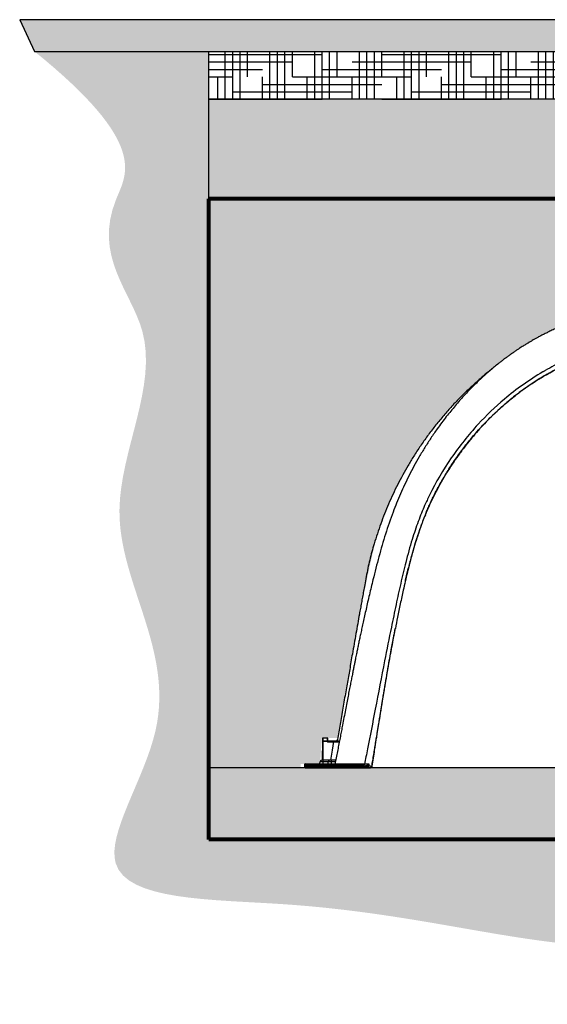
# Model space of a CAD drawing. Units: inches. Extents: x -370 to 222, y -446 to 56.
# Drawn here: x -162 to -95, y -73 to 51 of the extents above; entities that cross this region are included whole.
import ezdxf

# ---------------------------------------------------------------- set-up
doc = ezdxf.new("R2010")
doc.units = ezdxf.units.IN
doc.header["$MEASUREMENT"] = 0
for name, color, linetype in [('0-BACKFILL FINAL', 251, 'Continuous'), ('0-BACKFILL INITIAL', 253, 'Continuous'), ('0-EARTH', 36, 'Continuous'), ('0-PAVEMENT', 7, 'Continuous')]:
    doc.layers.add(name, color=color, linetype=linetype)
doc.layers.add('0-BEDDING', color=7, linetype='Continuous', lineweight=5)
doc.layers.add('0-HATCH BORDERS', color=7, linetype='Continuous', lineweight=80)

msp = doc.modelspace()

# ---------------------------------------------------------------- hatches: boundary and pattern name
at = {"layer": '0-BACKFILL FINAL'}
h = msp.add_hatch(dxfattribs=at)
h.set_pattern_fill('AR-SAND', color=256, scale=2)
h.set_pattern_definition([(37.5, (-352.2833, 21.273), (-0.125987, 3.853648), [0, -3.04, 0, -3.4, 0, -3.25]), (7.5, (-352.2833, 21.273), (3.539553, 5.64429), [0, -1.64, 0, -2.74, 0, -1.05]), (327.5, (-354.7433, 21.273), (6.228284, 0.011318), [0, -1, 0, -3.6, 0, -4.7]), (317.5, (-354.7433, 21.273), (6.01225, 1.75535), [0, -0.5, 0, -2.36, 0, -2.7])])
edge = h.paths.add_edge_path()
edge.add_spline(control_points=[(76.89, 28.38), (78.35, 32.55), (80.09, 36.72), (82.05, 40.88)], knot_values=[12.844971, 12.844971, 12.844971, 12.844971, 25.702748, 25.702748, 25.702748, 25.702748], degree=3, periodic=0)
edge.add_line((82.05, 40.88), (-137.78, 40.88))
edge.add_line((-137.78, 40.88), (-137.78, 28.38))
edge.add_line((-137.78, 28.38), (76.89, 28.38))
at = {"layer": '0-BACKFILL INITIAL'}
h = msp.add_hatch(dxfattribs=at)
h.set_pattern_fill('GRAVEL', color=256, scale=5, angle=45)
h.paths.add_polyline_path([(-102.07, 7.1, -0.111185), (-85.08, 15.29, -0.090029), (-65.82, 15.74, -0.116633), (-48.61, 7.44, -0.148955), (-33.85, -13.88, -0.01136), (-30.45, -30.54), (-30.45, 28.38), (-137.78, 28.38), (-137.78, -43.12), (-126.22, -43.12), (-126.22, -42.64), (-123.8, -42.64), (-123.57, -39.39), (-121.57, -39.39, -0.018121), (-116.69, -13.99, -0.149005)])
at = {"layer": '0-BEDDING'}
h = msp.add_hatch(dxfattribs=at)
h.set_pattern_fill('GRAVEL', color=256, scale=5, angle=45)
edge = h.paths.add_edge_path()
edge.add_spline(control_points=[(85.64, -52.12), (86.37, -49.12), (86.9, -46.12), (87.09, -43.12)], knot_values=[107.293382, 107.293382, 107.293382, 107.293382, 116.553915, 116.553915, 116.553915, 116.553915], degree=3, periodic=0)
edge.add_line((87.09, -43.12), (-137.78, -43.12))
edge.add_line((-137.78, -43.12), (-137.78, -52.12))
edge.add_line((-137.78, -52.12), (85.64, -52.12))
at = {"layer": '0-EARTH'}
h = msp.add_hatch(dxfattribs=at)
h.set_pattern_fill('EARTH', color=256, scale=15, angle=45)
edge = h.paths.add_edge_path()
edge.add_spline(control_points=[(-159.68, 46.88), (-145.31, 35.27), (-154.49, 23.1), (-140.84, 10.63), (-154.75, -13.23), (-137.98, -33.16), (-156.54, -59.94), (-114.27, -59.28), (-84.19, -71.23), (-35.33, -50.34), (3.04, -72.83), (50.52, -57.75), (82.42, -62.56)], knot_values=[7.863494, 7.863494, 7.863494, 7.863494, 15.322991, 32.08668, 55.324662, 84.131226, 101.402243, 123.11452, 170.693854, 213.537713, 266.461239, 288.553005, 288.553005, 288.553005, 288.553005], degree=3, periodic=0)
edge.add_spline(control_points=[(82.42, -62.56), (83.03, -60.79), (84.44, -56.45), (85.63, -52.12)], knot_values=[93.591092, 93.591092, 93.591092, 93.591092, 106.967726, 106.967726, 106.967726, 106.967726], degree=3, periodic=0)
edge.add_line((85.63, -52.12), (-137.78, -52.12))
edge.add_line((-137.78, -52.12), (-137.78, 13.88))
edge.add_line((-137.78, 13.88), (-137.78, 46.88))
edge.add_line((-137.78, 46.88), (-159.68, 46.88))
h = msp.add_hatch(dxfattribs=at)
h.set_pattern_fill('HOUND', color=256, scale=15)
h.set_pattern_definition([(0, (-352.2833, 88.6908), (3.75, 0.9375), [15, -7.5]), (90, (-352.2833, 88.6908), (-0.9375, -3.75), [15, -7.5])])
edge = h.paths.add_edge_path()
edge.add_spline(control_points=[(82.05, 40.88), (83.06, 42.88), (84.11, 44.88), (85.19, 46.88)], knot_values=[6.673238, 6.673238, 6.673238, 6.673238, 12.844971, 12.844971, 12.844971, 12.844971], degree=3, periodic=0)
edge.add_line((85.19, 46.88), (-137.78, 46.88))
edge.add_line((-137.78, 46.88), (-137.78, 40.88))
edge.add_line((-137.78, 40.88), (82.05, 40.88))
at = {"layer": '0-PAVEMENT'}
h = msp.add_hatch(dxfattribs=at)
h.set_pattern_fill('AR-CONC', color=256, scale=0.5)
h.set_pattern_definition([(50, (-352.2833, 88.6908), (3.586301, -0.31376), [0.375, -4.125]), (355, (-352.2833, 88.691), (-0.693757, 3.76096), [0.3, -3.3]), (100.45144, (-351.9844, 88.6647), (2.892544, 3.4472), [0.3187, -3.50571]), (46.1842, (-352.2833, 89.691), (5.336207, -0.827596), [0.5625, -6.1875]), (96.6356, (-351.8386, 89.622), (4.67331, 4.870593), [0.47805, -5.25857]), (351.1842, (-352.2833, 89.691), (4.67331, 4.870593), [0.45, -4.95]), (21, (-351.7833, 89.4408), (2.984535, -2.013094), [0.375, -4.125]), (326, (-351.7833, 89.441), (1.216577, 3.62575), [0.3, -3.3]), (71.45144, (-351.5346, 89.273), (4.201112, 1.612656), [0.3187, -3.50571]), (37.5, (-352.2833, 88.6908), (0.0607993, 1.6644693), [0, -3.26, 0, -3.35, 0, -3.3125]), (7.5, (-352.2833, 88.6908), (1.3153477, 1.9720586), [0, -1.91, 0, -3.185, 0, -1.2625]), (327.5, (-353.3983, 88.6908), (2.6691122, -0.1127744), [0, -1.25, 0, -3.9, 0, -5.175]), (317.5, (-353.8983, 88.6908), (2.915931, 0.500525), [0, -1.625, 0, -2.59, 0, -3.675])])
edge = h.paths.add_edge_path()
edge.add_spline(control_points=[(85.19, 46.88), (85.93, 48.22), (86.68, 49.55), (87.44, 50.88)], knot_values=[2.558749, 2.558749, 2.558749, 2.558749, 6.673238, 6.673238, 6.673238, 6.673238], degree=3, periodic=0)
edge.add_line((87.44, 50.88), (-161.56, 50.88))
edge.add_spline(control_points=[(-161.56, 50.88), (-160.97, 49.54), (-160.35, 48.21), (-159.68, 46.88)], knot_values=[3.401106, 3.401106, 3.401106, 3.401106, 7.863494, 7.863494, 7.863494, 7.863494], degree=3, periodic=0)
edge.add_line((-159.68, 46.88), (85.19, 46.88))
edge = h.paths.add_edge_path()
edge.add_spline(control_points=[(92.25, 50.88), (91.48, 49.55), (90.73, 48.22), (89.99, 46.88)], knot_values=[2.558749, 2.558749, 2.558749, 2.558749, 6.673238, 6.673238, 6.673238, 6.673238], degree=3, periodic=0)
edge.add_line((89.99, 46.88), (220.25, 46.88))
edge.add_spline(control_points=[(220.25, 46.88), (220.78, 48.2), (221.33, 49.53), (221.89, 50.88)], knot_values=[494.227663, 494.227663, 494.227663, 494.227663, 498.550571, 498.550571, 498.550571, 498.550571], degree=3, periodic=0)
edge.add_line((221.89, 50.88), (92.25, 50.88))

# ---------------------------------------------------------------- linework, layer by layer
for p, q in [((87.44, 50.88), (-161.56, 50.88)), ((-161.56, 50.88), (-159.68, 46.88)), ((-159.68, 46.88), (85.19, 46.88)), ((-137.78, 28.38), (-137.78, 46.88)), ((82.05, 40.88), (-137.78, 40.88)), ((87.09, -43.12), (-137.78, -43.12))]:
    msp.add_line(p, q)
at = {"color": 7, "linetype": 'Continuous', "lineweight": 25}
for p, q in [((-110.1, -10.26), (-110.29, -10.67)), ((-123.47, -39.39), (-123.49, -39.77)), ((-122.82, -39.39), (-123.47, -39.39)), ((-123.39, -42.64), (-123.39, -39.39)), ((-122.89, -39.39), (-122.89, -39.77)), ((-122.8, -39.77), (-122.82, -39.39)), ((-123.49, -39.77), (-123.53, -42.16)), ((-123.49, -39.77), (-122.89, -39.77)), ((-122.89, -39.77), (-123.49, -39.77)), ((-122.88, -39.84), (-122.11, -39.84)), ((-122.03, -39.77), (-122.8, -39.77)), ((-122.01, -39.84), (-121.38, -39.84)), ((-122, -39.84), (-122, -39.77)), ((-121.36, -39.77), (-122, -39.77)), ((-121.64, -39.76), (-121.64, -39.77)), ((-121.64, -39.77), (-121.64, -39.76)), ((-116.79, -39.97), (-116.79, -39.97)), ((-116.98, -41.1), (-117.28, -42.9)), ((-116.98, -41.1), (-117.28, -42.9)), ((-116.98, -41.1), (-116.98, -41.1)), ((-125.76, -42.71), (-118.23, -42.71)), ((-125.76, -42.71), (-125.76, -43.04)), ((-118.47, -42.8), (-125.76, -42.8)), ((-118.43, -42.64), (-125.69, -42.64)), ((-125.69, -42.88), (-118.47, -42.88)), ((-125.69, -43.12), (-118.26, -43.12)), ((-125.52, -43.12), (-125.52, -42.88)), ((-118.26, -43.04), (-125.52, -43.04)), ((-125.26, -42.64), (-125.26, -42.88)), ((-123.79, -42.32), (-123.9, -42.64)), ((-123.79, -42.32), (-121.86, -42.32)), ((-121.83, -42.16), (-123.55, -42.16)), ((-122.77, -42.32), (-122.88, -42.64)), ((-122.38, -42.16), (-122.38, -42.64)), ((-118.47, -42.8), (-118.47, -42.88)), ((-118.47, -42.88), (-118.45, -42.88)), ((-118.26, -43.12), (-118.26, -43.04)), ((-118.24, -42.79), (-118.23, -42.71)), ((-118.22, -42.68), (-118.21, -42.64)), ((-117.66, -42.88), (-117.66, -42.88)), ((-117.28, -42.9), (-117.28, -42.9))]:
    msp.add_line(p, q, dxfattribs=at)
at = {"linetype": 'Continuous', "lineweight": 15}
msp.add_line((-120.72, -43.12), (-125.69, -43.12), dxfattribs=at)
at = {"color": 7, "linetype": 'Continuous', "lineweight": 25, "flags": 128}
for points in [[(-122.11, -39.83), (-122.28, -40.91), (-122.48, -42.16)], [(-117.28, -42.9), (-117.28, -42.9), (-117.28, -42.9), (-117.28, -42.9), (-117.28, -42.9)]]:
    msp.add_lwpolyline(points, dxfattribs=at)
at = {"color": 7, "linetype": 'Continuous', "lineweight": 25}
for centre, radius, start, end in [((-123.41, -39.77), 0.075, 177, 179), ((-122.03, -39.84), 0.075, 90, 170.9299), ((-126.85, -82.8), 43.23, 83.5772, 83.7033), ((-125.69, -42.71), 0.075, 90, 180), ((-125.69, -42.8), 0.075, 180, 270), ((-125.59, -37.77), 5.28, 268.0723, 270.6781), ((-125.69, -43.04), 0.075, 180, 270), ((-123.55, -42.41), 0.255, 90, 160), ((-122.53, -42.41), 0.255, 90, 160), ((-117.34, -40.83), 2.08, 260.6893, 261.3153), ((-116.7, -29.62), 13.29, 265.8831, 267.4793)]:
    msp.add_arc(centre, radius, start, end, dxfattribs=at)
for points, knots in [([(-75.5, 15.78), (-75.69, 15.77), (-76.07, 15.77), (-76.6, 15.76), (-77.1, 15.75), (-77.58, 15.74), (-78.06, 15.72), (-78.58, 15.69), (-79.12, 15.66), (-79.69, 15.61), (-80.33, 15.56), (-81.05, 15.49), (-81.85, 15.4), (-82.68, 15.29), (-83.54, 15.17), (-84.41, 15.02), (-85.44, 14.83), (-86.61, 14.58), (-87.93, 14.26), (-89.23, 13.9), (-90.53, 13.5), (-91.59, 13.13), (-92.42, 12.81), (-93.04, 12.56), (-93.64, 12.31), (-94.22, 12.05), (-94.76, 11.8), (-95.25, 11.56), (-95.7, 11.34), (-96.12, 11.12), (-96.5, 10.92), (-96.84, 10.73), (-97.1, 10.58), (-97.29, 10.47), (-97.42, 10.39), (-97.53, 10.33), (-97.61, 10.28), (-97.7, 10.22), (-97.82, 10.15), (-97.98, 10.06), (-98.17, 9.94), (-98.39, 9.8), (-98.65, 9.63), (-98.95, 9.44), (-99.27, 9.22), (-99.62, 8.98), (-99.98, 8.72), (-100.33, 8.47), (-100.67, 8.22), (-101, 7.97), (-101.4, 7.65), (-101.86, 7.28), (-102.37, 6.85), (-102.84, 6.44), (-103.28, 6.05), (-103.68, 5.68), (-104.05, 5.32), (-104.41, 4.97), (-104.81, 4.57), (-105.26, 4.1), (-105.76, 3.57), (-106.28, 3), (-106.81, 2.37), (-107.37, 1.7), (-107.93, 1), (-108.5, 0.25), (-109.15, -0.64), (-109.87, -1.68), (-110.62, -2.85), (-111.33, -4.02), (-111.99, -5.2), (-112.6, -6.38), (-113.17, -7.54), (-113.7, -8.69), (-114.18, -9.84), (-114.65, -11.06), (-115.12, -12.36), (-115.57, -13.75), (-116, -15.16), (-116.4, -16.59), (-116.78, -18.04), (-117.1, -19.32), (-117.37, -20.43), (-117.6, -21.37), (-117.81, -22.28), (-118.01, -23.17), (-118.2, -24), (-118.37, -24.78), (-118.53, -25.51), (-118.67, -26.18), (-118.81, -26.81), (-118.93, -27.4), (-119.03, -27.88), (-119.1, -28.25), (-119.16, -28.52), (-119.22, -28.81), (-119.29, -29.13), (-119.36, -29.5), (-119.44, -29.91), (-119.54, -30.37), (-119.64, -30.87), (-119.74, -31.41), (-119.86, -32), (-119.99, -32.66), (-120.13, -33.37), (-120.28, -34.15), (-120.44, -34.98), (-120.61, -35.86), (-120.79, -36.8), (-120.96, -37.67), (-121.11, -38.47), (-121.25, -39.18), (-121.39, -39.92), (-121.54, -40.69), (-121.69, -41.47), (-121.82, -42.12), (-121.9, -42.51), (-121.92, -42.64)], [0, 0, 0, 0, 0.007042, 0.01348, 0.019312, 0.024851, 0.030745, 0.036898, 0.043413, 0.050289, 0.057527, 0.066615, 0.076215, 0.086327, 0.096895, 0.107539, 0.118186, 0.134447, 0.150707, 0.166964, 0.183218, 0.199468, 0.207447, 0.215424, 0.223396, 0.231055, 0.238173, 0.244754, 0.250796, 0.256302, 0.261573, 0.266238, 0.270297, 0.272407, 0.274271, 0.275746, 0.276816, 0.277902, 0.279572, 0.281744, 0.28442, 0.287613, 0.291323, 0.295551, 0.300296, 0.305549, 0.310895, 0.316108, 0.321187, 0.326133, 0.330947, 0.339425, 0.347457, 0.355041, 0.361984, 0.368504, 0.374601, 0.380567, 0.386732, 0.395104, 0.403817, 0.41287, 0.422947, 0.433413, 0.44427, 0.455515, 0.467147, 0.484061, 0.500767, 0.517241, 0.533476, 0.549467, 0.56493, 0.580147, 0.595112, 0.609821, 0.627238, 0.644795, 0.662487, 0.680309, 0.698255, 0.716324, 0.727883, 0.739489, 0.750905, 0.761767, 0.772074, 0.781833, 0.790535, 0.798758, 0.806507, 0.813784, 0.820593, 0.824015, 0.827307, 0.830618, 0.834528, 0.83909, 0.844305, 0.849816, 0.855901, 0.86256, 0.86979, 0.877588, 0.886479, 0.896005, 0.906164, 0.916955, 0.928378, 0.94043, 0.948903, 0.957662, 0.966709, 0.976038, 0.9856, 0.995454, 1, 1, 1, 1]), ([(-75.5, 11.7), (-75.71, 11.7), (-75.93, 11.7), (-77.66, 11.67), (-80.91, 11.48), (-85.41, 10.72), (-90, 9.4), (-93.21, 8.05), (-95.15, 7), (-95.59, 6.74), (-95.69, 6.68), (-97.46, 5.65), (-100.36, 3.59), (-104.2, -0.09), (-107.41, -4.12), (-109.49, -7.66), (-110.6, -10.04), (-111.06, -11.14), (-111.61, -12.55), (-112.3, -14.61), (-113.02, -17.21), (-113.67, -19.95), (-114.26, -22.67), (-114.93, -25.91), (-115.81, -30.29), (-116.79, -35.39), (-117.57, -39.41), (-118.02, -41.71), (-118.15, -42.33), (-118.21, -42.64)], [0.0142821, 0.0142821, 0.0142821, 0.0142821, 0.0228767, 0.0228767, 0.0830747, 0.1518724, 0.2034706, 0.2722683, 0.2894677, 0.2909043, 0.2923516, 0.2938097, 0.3679906, 0.4253412, 0.4932277, 0.5612139, 0.5793039, 0.5921782, 0.6064391, 0.6361608, 0.6739207, 0.7082529, 0.7423609, 0.7790204, 0.8329977, 0.911203, 0.9754312, 0.9882226, 0.9999948, 0.9999948, 0.9999948, 0.9999948]), ([(-95.48, 6.2), (-95.22, 6.35), (-94.66, 6.67), (-93.78, 7.13), (-92.84, 7.58), (-91.9, 8), (-91.03, 8.36), (-90.21, 8.68), (-89.45, 8.95), (-88.83, 9.15), (-88.36, 9.3), (-88.09, 9.39), (-87.93, 9.43), (-87.89, 9.45)], [0, 0, 0, 0, 0.106292, 0.234408, 0.360579, 0.484594, 0.605834, 0.704729, 0.801687, 0.896712, 0.941648, 0.981759, 1, 1, 1, 1]), ([(-87.21, 9.64), (-87.3, 9.61), (-87.78, 9.48), (-88.64, 9.22), (-89.79, 8.83), (-90.93, 8.41), (-92.05, 7.94), (-93.15, 7.44), (-94.23, 6.9), (-94.92, 6.51), (-95.26, 6.32)], [0, 0, 0, 0, 0.031818, 0.170674, 0.309536, 0.448438, 0.587341, 0.726202, 0.864994, 1, 1, 1, 1]), ([(-102.07, 7.1), (-102.08, 7.09), (-102.45, 6.81), (-103.16, 6.22), (-104.19, 5.32), (-105.24, 4.35), (-106.3, 3.31), (-107.36, 2.18), (-108.38, 1.01), (-109.36, -0.19), (-110.3, -1.42), (-111.19, -2.68), (-112, -3.92), (-112.74, -5.14), (-113.41, -6.32), (-114.04, -7.52), (-114.63, -8.73), (-115.19, -9.96), (-115.7, -11.2), (-116.17, -12.44), (-116.6, -13.7), (-116.97, -14.88), (-117.29, -15.99), (-117.55, -17.01), (-117.79, -18.05), (-118, -19.09), (-118.17, -20.05), (-118.33, -20.91), (-118.46, -21.66), (-118.6, -22.39), (-118.72, -23.1), (-118.88, -23.97), (-119.07, -25.03), (-119.29, -26.27), (-119.51, -27.54), (-119.72, -28.72), (-119.91, -29.79), (-120.07, -30.74), (-120.24, -31.67), (-120.4, -32.61), (-120.57, -33.59), (-120.75, -34.6), (-120.93, -35.63), (-121.1, -36.65), (-121.27, -37.64), (-121.44, -38.61), (-121.55, -39.24), (-121.6, -39.56)], [0, 0, 0, 0, 0.000784, 0.027001, 0.053175, 0.079311, 0.109139, 0.138926, 0.168678, 0.1984, 0.228097, 0.257774, 0.287434, 0.313469, 0.339499, 0.365525, 0.391552, 0.417576, 0.443101, 0.468593, 0.494067, 0.519536, 0.539918, 0.560313, 0.580729, 0.601173, 0.621482, 0.63672, 0.651356, 0.665526, 0.679392, 0.693187, 0.716488, 0.740895, 0.765927, 0.790904, 0.810027, 0.82836, 0.846213, 0.864314, 0.883551, 0.903435, 0.923517, 0.943492, 0.962966, 0.981727, 1, 1, 1, 1]), ([(-110.56, -11.32), (-110.49, -11.15), (-110.35, -10.79), (-110.11, -10.25), (-109.86, -9.68), (-109.57, -9.09), (-109.27, -8.49), (-108.94, -7.87), (-108.59, -7.23), (-108.21, -6.58), (-107.81, -5.91), (-107.37, -5.22), (-106.89, -4.51), (-106.39, -3.8), (-105.86, -3.08), (-105.32, -2.38), (-104.77, -1.71), (-104.17, -1), (-103.52, -0.27), (-102.8, 0.48), (-102.09, 1.19), (-101.38, 1.86), (-100.66, 2.49), (-99.95, 3.1), (-99.29, 3.63), (-98.68, 4.09), (-98.13, 4.5), (-97.57, 4.89), (-97.01, 5.26), (-96.44, 5.63), (-95.85, 5.99), (-95.44, 6.23), (-95.23, 6.35)], [0, 0, 0, 0, 0.023596, 0.048431, 0.074549, 0.101965, 0.130585, 0.159852, 0.190266, 0.221828, 0.254539, 0.2891, 0.324857, 0.361806, 0.399501, 0.436601, 0.473016, 0.508746, 0.553231, 0.596606, 0.638871, 0.680024, 0.720067, 0.7591, 0.797306, 0.826746, 0.855675, 0.884095, 0.912004, 0.940103, 0.969422, 1, 1, 1, 1]), ([(-95.23, 6.35), (-95.48, 6.2), (-96, 5.9), (-96.75, 5.43), (-97.49, 4.93), (-98.22, 4.42), (-98.94, 3.89), (-99.64, 3.34), (-100.32, 2.77), (-101.07, 2.12), (-101.87, 1.38), (-102.72, 0.55), (-103.54, -0.31), (-104.33, -1.2), (-105.09, -2.11), (-105.85, -3.08), (-106.61, -4.12), (-107.36, -5.22), (-108.07, -6.35), (-108.73, -7.5), (-109.36, -8.67), (-109.88, -9.73), (-110.17, -10.41), (-110.28, -10.67)], [0, 0, 0, 0, 0.038514, 0.077035, 0.115561, 0.154094, 0.192634, 0.23118, 0.269731, 0.308283, 0.359689, 0.4111, 0.462516, 0.513933, 0.565353, 0.616774, 0.674368, 0.731964, 0.789557, 0.847145, 0.904727, 0.962303, 1, 1, 1, 1]), ([(-110.29, -10.67), (-110.29, -10.67), (-110.4, -10.91), (-110.49, -11.15), (-110.58, -11.38)], [0, 0, 0, 0, 0.007611, 1, 1, 1, 1]), ([(-110.31, -10.72), (-110.3, -10.7), (-110.24, -10.55), (-110.17, -10.41), (-110.12, -10.29)], [0, 0, 0, 0, 0.167664, 1, 1, 1, 1]), ([(-110.56, -11.32), (-110.68, -11.61), (-110.9, -12.14), (-111.09, -12.69), (-111.18, -12.94)], [0, 0, 0, 0, 0.5395798, 1, 1, 1, 1]), ([(-111.18, -12.94), (-111.23, -13.08), (-111.43, -13.62), (-111.73, -14.56), (-112.14, -15.91), (-112.55, -17.43), (-112.88, -18.74), (-113.05, -19.5), (-113.09, -19.69)], [0, 0, 0, 0, 0.065139, 0.243931, 0.422843, 0.669008, 0.91541, 1, 1, 1, 1]), ([(-111.18, -12.94), (-111.31, -13.31), (-111.57, -14.05), (-111.93, -15.19), (-112.3, -16.51), (-112.69, -17.97), (-112.94, -19.05), (-113.07, -19.58)], [0, 0, 0, 0, 0.170141, 0.343249, 0.516461, 0.764097, 1, 1, 1, 1]), ([(-111.03, -12.52), (-111.08, -12.65), (-111.13, -12.79), (-111.18, -12.93), (-111.18, -12.94)], [0, 0, 0, 0, 0.955804, 1, 1, 1, 1]), ([(-113.07, -19.58), (-113.06, -19.57), (-113.06, -19.53), (-113.04, -19.46), (-113.01, -19.35), (-112.99, -19.25), (-112.96, -19.13), (-112.93, -19), (-112.9, -18.85), (-112.85, -18.68), (-112.81, -18.49), (-112.76, -18.31), (-112.73, -18.15), (-112.7, -18.06), (-112.69, -18.03)], [0, 0, 0, 0, 0.060446, 0.176193, 0.278095, 0.367439, 0.446299, 0.517609, 0.585139, 0.679998, 0.773139, 0.863782, 0.951936, 1, 1, 1, 1]), ([(-113.09, -19.69), (-113.18, -20.06), (-113.39, -21), (-113.71, -22.5), (-114.04, -24.1), (-114.24, -25.14), (-114.33, -25.62)], [0, 0, 0, 0, 0.188186, 0.474714, 0.761301, 1, 1, 1, 1]), ([(-113.07, -19.58), (-113.07, -19.61), (-113.08, -19.65), (-113.09, -19.68), (-113.09, -19.7)], [0, 0, 0, 0, 0.7205226, 1, 1, 1, 1]), ([(-117.28, -42.9), (-117.25, -42.67), (-117.16, -42.18), (-117.04, -41.45), (-116.92, -40.71), (-116.81, -40.01), (-116.69, -39.3), (-116.58, -38.59), (-116.46, -37.89), (-116.36, -37.23), (-116.26, -36.63), (-116.17, -36.07), (-116.08, -35.56), (-116.01, -35.09), (-115.92, -34.55), (-115.81, -33.92), (-115.69, -33.2), (-115.57, -32.48), (-115.45, -31.75), (-115.32, -31.02), (-115.2, -30.27), (-115.07, -29.54), (-114.95, -28.9), (-114.86, -28.37), (-114.78, -27.92), (-114.7, -27.48), (-114.62, -27.05), (-114.53, -26.59), (-114.43, -26.09), (-114.36, -25.74), (-114.32, -25.56)], [0, 0, 0, 0, 0.040042, 0.084361, 0.126972, 0.167637, 0.206333, 0.249413, 0.289758, 0.327371, 0.36225, 0.394398, 0.423814, 0.450503, 0.476136, 0.517092, 0.558873, 0.599939, 0.641773, 0.684373, 0.727715, 0.770278, 0.811159, 0.837742, 0.863562, 0.888619, 0.913059, 0.93931, 0.968275, 1, 1, 1, 1]), ([(-117.28, -42.9), (-117.25, -42.76), (-117.21, -42.48), (-117.14, -42.08), (-117.08, -41.73), (-117.03, -41.42), (-116.99, -41.15), (-116.95, -40.92), (-116.92, -40.73), (-116.89, -40.57), (-116.87, -40.43), (-116.85, -40.34), (-116.84, -40.27), (-116.83, -40.22), (-116.83, -40.19), (-116.82, -40.13), (-116.81, -40.04), (-116.79, -39.91), (-116.76, -39.74), (-116.72, -39.52), (-116.68, -39.26), (-116.63, -38.97), (-116.58, -38.65), (-116.53, -38.32), (-116.41, -37.64), (-116.24, -36.58), (-116.01, -35.15), (-115.76, -33.67), (-115.53, -32.25), (-115.3, -30.92), (-115.09, -29.7), (-114.87, -28.5), (-114.66, -27.32), (-114.48, -26.37), (-114.37, -25.82), (-114.34, -25.65)], [0, 0, 0, 0, 0.025238, 0.048314, 0.068941, 0.086824, 0.102366, 0.115591, 0.126605, 0.136817, 0.144885, 0.149774, 0.153489, 0.156708, 0.15962, 0.163153, 0.168959, 0.176446, 0.185717, 0.198999, 0.214876, 0.231265, 0.249703, 0.268869, 0.288194, 0.368256, 0.450923, 0.536175, 0.623989, 0.695693, 0.76643, 0.835828, 0.903883, 0.970589, 1, 1, 1, 1]), ([(-121.6, -39.56), (-121.6, -39.57), (-121.61, -39.58), (-121.62, -39.61), (-121.62, -39.63), (-121.63, -39.65), (-121.64, -39.65), (-121.65, -39.66), (-121.65, -39.67), (-121.67, -39.69), (-121.68, -39.7), (-121.7, -39.72), (-121.71, -39.73), (-121.74, -39.74), (-121.75, -39.75), (-121.78, -39.76), (-121.79, -39.76), (-121.82, -39.77), (-121.84, -39.77), (-121.85, -39.77)], [0, 0, 0, 0, 0.125, 0.125, 0.25, 0.25, 0.3125, 0.3125, 0.375, 0.375, 0.5, 0.5, 0.625, 0.625, 0.75, 0.75, 0.875, 0.875, 1, 1, 1, 1]), ([(-121.6, -39.56), (-121.61, -39.58), (-121.62, -39.61), (-121.65, -39.66), (-121.67, -39.69), (-121.71, -39.73), (-121.74, -39.74), (-121.79, -39.76), (-121.82, -39.77), (-121.85, -39.77)], [0, 0, 0, 0, 0.25, 0.25, 0.5, 0.5, 0.75, 0.75, 1, 1, 1, 1]), ([(-121.64, -39.76), (-121.63, -39.74), (-121.63, -39.72), (-121.62, -39.7), (-121.62, -39.69), (-121.62, -39.67), (-121.62, -39.66), (-121.61, -39.62), (-121.61, -39.59), (-121.6, -39.56)], [0, 0, 0, 0, 0.25, 0.25, 0.375, 0.375, 0.5, 0.5, 1, 1, 1, 1]), ([(-122.89, -39.77), (-122.89, -39.77), (-122.89, -39.77), (-122.89, -39.77), (-122.89, -39.77), (-122.89, -39.77), (-122.89, -39.77), (-122.89, -39.77), (-122.89, -39.78), (-122.89, -39.78), (-122.89, -39.78), (-122.89, -39.79), (-122.89, -39.8), (-122.88, -39.82), (-122.88, -39.83), (-122.88, -39.84)], [0, 0, 0, 0, 0.015625, 0.015625, 0.03125, 0.03125, 0.0625, 0.0625, 0.125, 0.125, 0.25, 0.25, 0.5, 0.5, 1, 1, 1, 1]), ([(-122.86, -39.81), (-122.86, -39.8), (-122.86, -39.79), (-122.87, -39.78), (-122.87, -39.78), (-122.88, -39.77), (-122.88, -39.77), (-122.89, -39.77), (-122.89, -39.77), (-122.89, -39.77)], [0, 0, 0, 0, 0.5, 0.5, 0.75, 0.75, 0.875, 0.875, 1, 1, 1, 1]), ([(-122.86, -39.81), (-122.86, -39.82), (-122.86, -39.82), (-122.87, -39.83), (-122.88, -39.84), (-122.88, -39.84)], [0, 0, 0, 0, 0.5, 0.5, 1, 1, 1, 1]), ([(-122.8, -39.77), (-122.8, -39.77), (-122.8, -39.77), (-122.81, -39.77), (-122.82, -39.78), (-122.83, -39.79), (-122.83, -39.79), (-122.84, -39.8), (-122.85, -39.81), (-122.86, -39.81)], [0, 0, 0, 0, 0.25, 0.25, 0.5, 0.5, 0.75, 0.75, 1, 1, 1, 1]), ([(-122, -39.77), (-122, -39.77), (-122.01, -39.77), (-122.01, -39.77), (-122.02, -39.77), (-122.02, -39.77), (-122.02, -39.77), (-122.03, -39.77), (-122.03, -39.77), (-122.03, -39.77), (-122.03, -39.77), (-122.03, -39.77), (-122.03, -39.77), (-122.03, -39.77)], [0, 0, 0, 0, 0.174593, 0.26189, 0.350024, 0.429437, 0.511239, 0.590613, 0.672277, 0.75207, 0.834026, 0.916454, 1, 1, 1, 1]), ([(-118.24, -42.79), (-118.28, -42.79), (-118.32, -42.8), (-118.4, -42.8), (-118.44, -42.8), (-118.47, -42.8)], [0, 0, 0, 0, 0.5, 0.5, 1, 1, 1, 1]), ([(-118.47, -42.88), (-118.46, -42.88), (-118.39, -42.88), (-118.32, -42.87), (-118.26, -42.87), (-118.26, -42.86)], [0, 0, 0, 0, 0.216957, 0.949843, 1, 1, 1, 1]), ([(-118.45, -42.88), (-118.38, -42.88), (-118.31, -42.87), (-118.17, -42.86), (-118.1, -42.86), (-118, -42.84), (-117.96, -42.83), (-117.89, -42.81), (-117.86, -42.8), (-117.81, -42.79), (-117.79, -42.78), (-117.76, -42.77), (-117.74, -42.76), (-117.71, -42.74), (-117.7, -42.73), (-117.67, -42.71), (-117.66, -42.7), (-117.65, -42.68)], [0, 0, 0, 0, 0.25, 0.25, 0.5, 0.5, 0.625, 0.625, 0.75, 0.75, 0.8125, 0.8125, 0.875, 0.875, 0.9375, 0.9375, 1, 1, 1, 1]), ([(-118.22, -42.68), (-118.22, -42.68), (-118.23, -42.68), (-118.23, -42.67), (-118.24, -42.67), (-118.25, -42.66), (-118.26, -42.66), (-118.28, -42.65), (-118.3, -42.65), (-118.34, -42.64), (-118.36, -42.64), (-118.39, -42.64), (-118.41, -42.64), (-118.43, -42.64)], [0, 0, 0, 0, 0.0625, 0.0625, 0.125, 0.125, 0.25, 0.25, 0.5, 0.5, 0.75, 0.75, 1, 1, 1, 1]), ([(-118.26, -42.86), (-118.26, -42.86), (-118.26, -42.86), (-118.25, -42.85), (-118.25, -42.83), (-118.25, -42.81), (-118.24, -42.8), (-118.24, -42.79)], [0, 0, 0, 0, 0.18556, 0.385278, 0.590132, 0.80419, 1, 1, 1, 1]), ([(-117.68, -42.88), (-117.68, -42.89), (-117.68, -42.89), (-117.69, -42.9), (-117.69, -42.91), (-117.7, -42.92), (-117.7, -42.92), (-117.71, -42.93), (-117.72, -42.94), (-117.74, -42.95), (-117.75, -42.95), (-117.77, -42.97), (-117.78, -42.97), (-117.82, -42.99), (-117.84, -42.99), (-117.89, -43.01), (-117.92, -43.01), (-118, -43.03), (-118.05, -43.03), (-118.15, -43.04), (-118.21, -43.04), (-118.26, -43.04)], [0, 0, 0, 0, 0.03125, 0.03125, 0.0625, 0.0625, 0.09375, 0.09375, 0.125, 0.125, 0.1875, 0.1875, 0.25, 0.25, 0.375, 0.375, 0.5, 0.5, 0.75, 0.75, 1, 1, 1, 1]), ([(-118.26, -43.12), (-118.2, -43.12), (-118.14, -43.11), (-118.03, -43.1), (-117.98, -43.09), (-117.89, -43.07), (-117.87, -43.06), (-117.81, -43.04), (-117.79, -43.03), (-117.75, -43), (-117.74, -43), (-117.72, -42.98), (-117.7, -42.97), (-117.68, -42.95), (-117.68, -42.94), (-117.67, -42.92), (-117.66, -42.91), (-117.66, -42.9), (-117.66, -42.89), (-117.66, -42.88)], [0, 0, 0, 0, 0.25, 0.25, 0.5, 0.5, 0.625, 0.625, 0.75, 0.75, 0.8125, 0.8125, 0.875, 0.875, 0.9375, 0.9375, 0.96875, 0.96875, 1, 1, 1, 1]), ([(-118.26, -43.12), (-118.11, -43.12), (-117.95, -43.12), (-117.78, -43.12), (-117.75, -43.12), (-117.73, -43.12), (-117.73, -43.12), (-117.7, -43.12), (-117.68, -43.12), (-117.65, -43.12), (-117.63, -43.12), (-117.61, -43.12), (-117.61, -43.12), (-117.59, -43.12), (-117.59, -43.12), (-117.57, -43.12), (-117.56, -43.12), (-117.55, -43.12), (-117.55, -43.12), (-117.54, -43.12), (-117.54, -43.12), (-117.53, -43.12), (-117.53, -43.12), (-117.53, -43.12)], [0, 0, 0, 0, 0.5, 0.5625, 0.59375, 0.59375, 0.625, 0.625, 0.6875, 0.6875, 0.75, 0.75, 0.78125, 0.78125, 0.8125, 0.8125, 0.875, 0.875, 0.90625, 0.90625, 0.9375, 0.9375, 1, 1, 1, 1]), ([(-117.62, -42.64), (-117.62, -42.64), (-117.79, -42.64), (-117.98, -42.64), (-118.18, -42.64), (-118.21, -42.64)], [0, 0, 0, 0, 0.01904, 0.837034, 1, 1, 1, 1]), ([(-117.66, -42.88), (-117.65, -42.83), (-117.64, -42.78), (-117.63, -42.74), (-117.63, -42.7), (-117.62, -42.67), (-117.62, -42.64)], [0, 0, 0, 0, 0.00381, 0.00381, 0.00381, 0.006181595, 0.006181595, 0.006181595, 0.006181595]), ([(-117.65, -42.68), (-117.64, -42.68), (-117.64, -42.67), (-117.63, -42.66), (-117.63, -42.66), (-117.62, -42.65), (-117.62, -42.65), (-117.62, -42.64)], [0, 0, 0, 0, 0.5, 0.5, 0.75, 0.75, 1, 1, 1, 1]), ([(-117.28, -42.9), (-117.28, -42.93), (-117.29, -42.96), (-117.32, -43.01), (-117.34, -43.04), (-117.39, -43.08), (-117.41, -43.09), (-117.47, -43.11), (-117.5, -43.12), (-117.53, -43.12)], [0, 0, 0, 0, 0.25, 0.25, 0.5, 0.5, 0.75, 0.75, 1, 1, 1, 1]), ([(-117.28, -42.9), (-117.28, -42.93), (-117.29, -42.96), (-117.32, -43.01), (-117.34, -43.04), (-117.39, -43.08), (-117.41, -43.09), (-117.47, -43.11), (-117.5, -43.12), (-117.53, -43.12)], [0, 0, 0, 0, 0.25, 0.25, 0.5, 0.5, 0.75, 0.75, 1, 1, 1, 1]), ([(-117.28, -42.9), (-117.28, -42.9), (-117.28, -42.9), (-117.28, -42.9), (-117.29, -42.9)], [0, 0, 0, 0, 0.000032, 1, 1, 1, 1]), ([(-117.28, -42.9), (-117.28, -42.9), (-117.27, -42.9), (-117.28, -42.9), (-117.28, -42.9)], [0, 0, 0, 0, 0.000235, 1, 1, 1, 1])]:
    msp.add_open_spline(points, degree=3, knots=knots, dxfattribs=at)
for points in [[(-121.6, -39.56), (-121.6, -39.56), (-121.6, -39.56), (-121.6, -39.56)], [(-121.6, -39.56), (-121.6, -39.56), (-121.6, -39.56), (-121.6, -39.56)], [(-118.23, -42.71), (-118.22, -42.7), (-118.22, -42.69), (-118.22, -42.68)], [(-117.65, -42.68), (-117.66, -42.75), (-117.67, -42.81), (-117.68, -42.88)], [(-117.53, -43.12), (-117.5, -43.11), (-117.44, -43.11), (-117.36, -43.06), (-117.3, -42.99), (-117.29, -42.93), (-117.28, -42.9)]]:
    msp.add_open_spline(points, degree=3, dxfattribs=at)
at = {"layer": '0-HATCH BORDERS'}
for p, q in [((-137.78, -52.12), (-137.78, 28.38)), ((76.89, 28.38), (-137.78, 28.38)), ((85.64, -52.12), (-137.78, -52.12))]:
    msp.add_line(p, q, dxfattribs=at)

doc.saveas('drawing.dxf')
